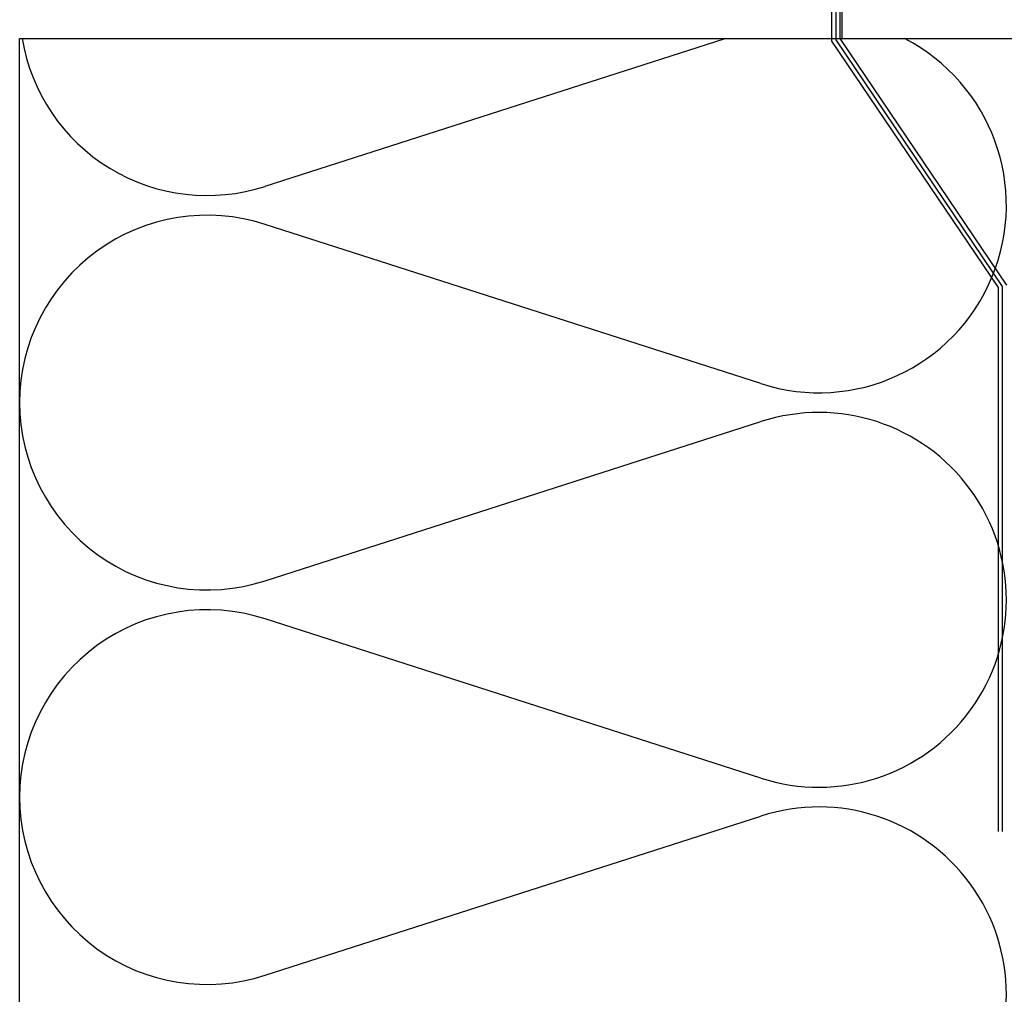
# Model space of a CAD drawing. Units: millimetres. Extents: x 211432 to 218951, y -9053 to -4720.
# Drawn here: x 218395 to 218515, y -8461 to -8343 of the extents above; entities that cross this region are included whole.
import ezdxf

# ---------------------------------------------------------------- set-up
doc = ezdxf.new("R2010")
doc.units = ezdxf.units.MM
doc.header["$LTSCALE"] = 10

# ---------------------------------------------------------------- blocks, each defined once
blk = doc.blocks.new('Baukörper - FLSB - VS')
at = {"color": 5}
for p, q in [((-200, 449.78), (-200, 347.51)), ((-201.25, 392.51), (-201.25, 347.21)), ((-200.75, 392.51), (-200.75, 347.36)), ((-200.25, 392.51), (-200.25, 347.51)), ((-300, 75), (-300, 347.51)), ((-300, 347.51), (-200, 347.51)), ((-270.15, 329.54), (-214.19, 347.51)), ((-200.75, 347.36), (-180.5, 317.36)), ((-200.25, 347.51), (-180, 317.51)), ((-200, 347.51), (-170, 347.51)), ((-201.25, 347.21), (-181, 317.21)), ((-209.85, 305.54), (-270.15, 324.91)), ((-180.5, 317.36), (-180.5, 251.02)), ((-181, 317.21), (-181, 251.02)), ((-270.15, 281.54), (-209.85, 300.91)), ((-209.85, 257.54), (-270.15, 276.91)), ((-270.15, 233.54), (-209.85, 252.91))]:
    blk.add_line(p, q, dxfattribs=at)
for centre, start, end in [((-277.2, 351.22), 189.3644, 288), ((-202.8, 327.22), 252, 62.863), ((-277.2, 303.22), 72, 180), ((-277.2, 303.22), 180, 288), ((-202.8, 279.22), 252, 108), ((-277.2, 255.22), 72, 180), ((-277.2, 255.22), 180, 288), ((-202.8, 231.22), 252, 108)]:
    blk.add_arc(centre, 22.8, start, end, dxfattribs=at)

msp = doc.modelspace()

# ---------------------------------------------------------------- block references
msp.add_blockref('Baukörper - FLSB - VS', (218694.97, -8692.58))

doc.saveas('drawing.dxf')
